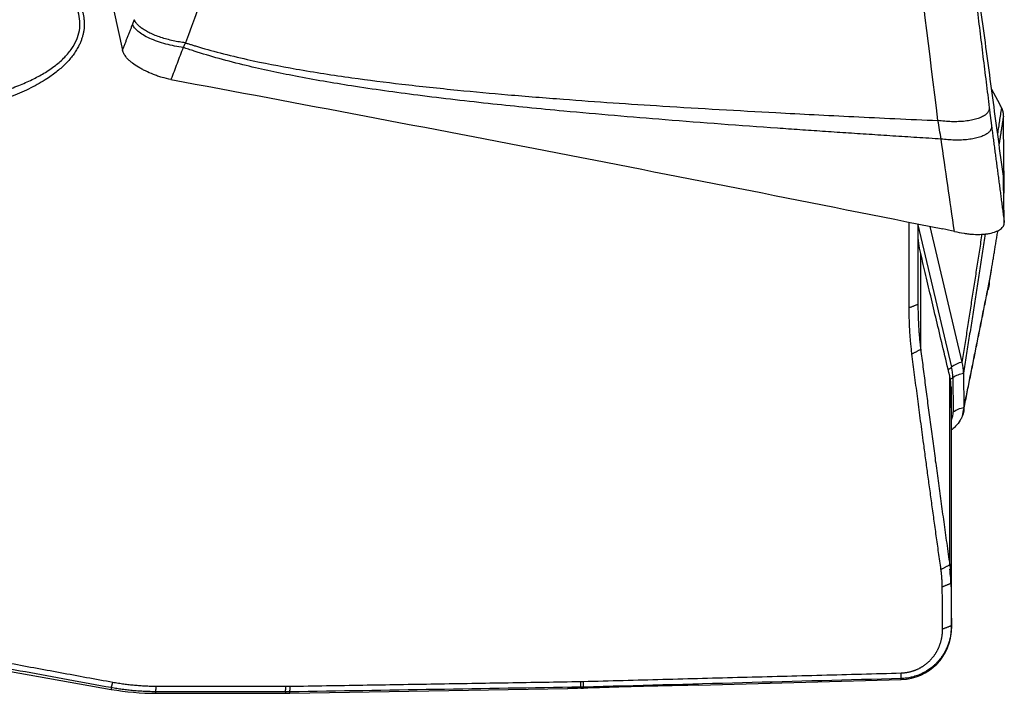
# Model space of a CAD drawing. Units: millimetres. Extents: x 83 to 270, y 217 to 296.
# Drawn here: x 248 to 256, y 236 to 241 of the extents above; entities that cross this region are included whole.
import ezdxf

# ---------------------------------------------------------------- set-up
doc = ezdxf.new("R2010")
doc.units = ezdxf.units.MM
doc.layers.add('1', color=4, linetype='Continuous')

msp = doc.modelspace()

# ---------------------------------------------------------------- linework, layer by layer
at = {"layer": '1'}
for p, q in [((249.2217, 241.4564), (249.2906, 241.1522)), ((256.1096, 240.7315), (256.0474, 240.845)), ((256.1439, 240.0924), (256.1382, 240.5829)), ((256.1439, 239.8348), (256.1382, 240.1344)), ((255.4046, 239.149), (255.4046, 239.8145)), ((255.4732, 239.8008), (255.4732, 239.1753)), ((255.4732, 239.7936), (255.7349, 238.6882)), ((255.817, 238.7279), (255.5675, 239.782)), ((255.4946, 238.8181), (255.4946, 239.5726)), ((255.8279, 238.6386), (255.831, 238.3736)), ((255.72, 237.1416), (255.72, 238.6199)), ((255.7449, 238.6061), (255.748, 238.3411)), ((255.7307, 238.532), (255.7307, 236.9967)), ((255.733, 236.674), (255.733, 238.3323)), ((255.733, 236.6758), (255.733, 238.3296)), ((245.9618, 236.7552), (249.2026, 236.1838)), ((255.733, 236.66), (255.733, 236.6758)), ((253.7661, 236.2171), (255.3439, 236.2601)), ((255.3439, 236.2601), (255.3439, 236.2679)), ((249.2026, 236.1973), (249.2026, 236.1838)), ((250.592, 236.1537), (252.7521, 236.1906)), ((252.8526, 236.1926), (252.8526, 236.2015)), ((252.8729, 236.2019), (252.8729, 236.1931)), ((249.5499, 236.1534), (249.5499, 236.1657)), ((249.5499, 236.1534), (250.5578, 236.1534)), ((250.5578, 236.1644), (250.5578, 236.1534)), ((250.592, 236.1537), (250.592, 236.1646))]:
    msp.add_line(p, q, dxfattribs=at)
for centre, radius, start, end in [((254.7307, 236.9728), 1, 0.41682, 8.39445), ((255.333, 236.66), 0.4, 271.56066, 0), ((249.5499, 238.1534), 2, 260, 270), ((250.5578, 238.1534), 2, 270, 270.97974)]:
    msp.add_arc(centre, radius, start, end, dxfattribs=at)
for centre, major_axis, ratio, start_param, end_param in [((256.034, 239.7673), (-0.0193, -1.014), 0.184416, 2.743481, 2.830283), ((256.0119, 239.7639), (-0.097, -1.0262), 0.07901, 2.502329, 2.594483), ((256.0119, 241.0687), (-0.1199, 1.0077), 0.039794, 3.521011, 3.613165), ((255.8459, 238.5994), (0.1618, 0.0383), 0.792077, 1.561422, 2.125084), ((255.6548, 238.7523), (-0.1168, -0.0276), 0.792077, 1.851028, 2.125084), ((254.7524, 238.4928), (-0.9868, -0.1743), 0.609784, 3.041509, 3.176773), ((255.8568, 238.5096), (0.1663, 0.0019), 0.788601, 1.736249, 2.299912), ((255.6642, 238.6758), (-0.12, -0.0014), 0.788601, 2.077727, 2.299912), ((255.4389, 238.3058), (-0.3074, -0.0543), 0.609784, 2.721972, 3.041497)]:
    msp.add_ellipse(centre, major_axis=major_axis, ratio=ratio, start_param=start_param, end_param=end_param, dxfattribs=at)
for points, degree in [([(256.137, 240.1731), (255.8279, 242.4657)], 1), ([(255.831, 242.3015), (256.0273, 240.7041)], 1), ([(250.1545, 242.2196), (250.0296, 241.8827), (249.9046, 241.5458), (249.7797, 241.2088)], 3), ([(255.6283, 240.6046), (255.563, 241.1371), (255.4978, 241.6696), (255.4326, 242.202)], 3), ([(248.9675, 241.4869), (249.0237, 241.3399), (248.887, 241.0506), (248.5245, 240.8129), (247.9722, 240.6508), (247.6464, 240.6215)], 2), ([(249.3686, 241.3524), (249.3824, 241.3886)], 1), ([(249.2906, 241.1522), (249.3296, 241.2524), (249.3686, 241.3524)], 2), ([(249.7797, 241.2088), (249.7736, 241.1968), (249.7675, 241.1849), (249.7613, 241.1731)], 3), ([(256.0273, 240.704), (256.0363, 240.6308), (256.0455, 240.5611)], 2), ([(256.0935, 240.5025), (256.1242, 240.7006)], 1), ([(256.137, 240.6363), (256.1041, 240.4242)], 1), ([(255.6536, 240.4608), (255.6453, 240.5075), (255.6369, 240.556), (255.6283, 240.6046)], 3), ([(256.0455, 240.5611), (256.0949, 240.1859), (256.1443, 239.8122)], 2), ([(255.756, 239.7429), (255.7218, 239.9818), (255.6877, 240.221), (255.6536, 240.4608)], 3), ([(256.1442, 240.0552), (256.1439, 240.0924)], 1), ([(256.1402, 240.03), (256.1422, 240.0427), (256.1443, 240.0555)], 2), ([(256.1442, 239.8126), (256.1439, 239.8348)], 1), ([(255.4946, 239.5726), (255.4822, 239.6247), (255.4751, 239.6785), (255.4735, 239.7334)], 3), ([(255.756, 239.7429), (255.7264, 239.7497), (255.6967, 239.7563), (255.6669, 239.7623)], 3), ([(255.8179, 238.7243), (255.9727, 239.7233)], 1), ([(255.9955, 239.7238), (255.8279, 238.6424)], 1), ([(256.0455, 239.4502), (256.0699, 239.599), (256.0943, 239.7485)], 2), ([(256.0273, 239.3495), (256.0363, 239.3944), (256.0455, 239.4502)], 2), ([(256.0357, 239.3929), (256.0444, 239.4467)], 1), ([(255.831, 238.3736), (256.0273, 239.3495)], 1), ([(256.0163, 239.2889), (256.0357, 239.3929)], 1), ([(255.8189, 238.3072), (256.0163, 239.2889)], 1), ([(255.4732, 239.1753), (255.4046, 239.149)], 1), ([(255.4268, 238.7898), (255.4048, 238.9652), (255.4046, 239.149)], 2), ([(255.4946, 238.826), (255.4268, 238.7898)], 1), ([(255.6522, 237.115), (255.519, 238.0617), (255.4268, 238.7898)], 2), ([(255.8179, 238.7243), (255.8176, 238.7255), (255.8173, 238.7267), (255.817, 238.7279)], 3), ([(255.8279, 238.6424), (255.8273, 238.6701), (255.824, 238.6974), (255.8179, 238.7243)], 3), ([(255.8279, 238.6424), (255.8279, 238.6411), (255.8279, 238.6399), (255.8279, 238.6386)], 3), ([(255.7307, 238.532), (255.7304, 238.5613), (255.7268, 238.5907), (255.72, 238.6199)], 3), ([(255.733, 238.3324), (255.7323, 238.3982), (255.7315, 238.4647), (255.7307, 238.532)], 3), ([(255.72, 237.1515), (255.6522, 237.115)], 1), ([(255.6622, 236.9803), (255.6616, 237.0478), (255.6522, 237.115)], 2), ([(255.72, 237.1515), (255.7268, 237.1036), (255.7304, 237.0553), (255.7307, 237.0071)], 3), ([(255.7307, 237.0071), (255.6622, 236.9803)], 1), ([(255.6645, 236.6517), (255.6622, 236.9803)], 1), ([(255.7307, 237.0071), (255.7315, 236.8975), (255.7323, 236.788), (255.733, 236.6785)], 3), ([(255.733, 236.6785), (255.6645, 236.6517)], 1), ([(247.5755, 236.5414), (249.2162, 236.2398)], 1), ([(252.8724, 236.2455), (255.3435, 236.3116)], 1), ([(255.3439, 236.2679), (254.5202, 236.2459), (253.6966, 236.2239), (252.8729, 236.2019)], 3), ([(255.3439, 236.2679), (255.3435, 236.3116)], 1), ([(249.2026, 236.1973), (249.2162, 236.2398)], 1), ([(249.2162, 236.2398), (249.3824, 236.2097), (249.5514, 236.2093)], 2), ([(249.5499, 236.1657), (249.5514, 236.2093)], 1), ([(249.5514, 236.2093), (250.5593, 236.208)], 1), ([(250.5578, 236.1644), (250.5593, 236.208)], 1), ([(250.5593, 236.208), (250.5923, 236.2082)], 1), ([(250.592, 236.1646), (250.5923, 236.2082)], 1), ([(252.8526, 236.2015), (252.0991, 236.1892), (251.3456, 236.1769), (250.592, 236.1646)], 3), ([(250.5923, 236.2082), (252.8529, 236.2451)], 1), ([(252.8526, 236.1926), (252.8166, 236.1918), (252.7816, 236.1911), (252.7478, 236.1905)], 3), ([(252.8526, 236.2015), (252.8529, 236.2451)], 1), ([(252.8729, 236.2019), (252.8661, 236.2017), (252.8594, 236.2016), (252.8526, 236.2015)], 3), ([(252.8526, 236.1926), (252.8593, 236.1928), (252.8661, 236.1929), (252.8729, 236.1931)], 3), ([(252.8529, 236.2451), (252.8724, 236.2455)], 1), ([(252.8729, 236.2019), (252.8724, 236.2455)], 1), ([(250.5578, 236.1644), (250.2219, 236.1648), (249.8859, 236.1652), (249.5499, 236.1657)], 3), ([(250.592, 236.1646), (250.5806, 236.1645), (250.5692, 236.1644), (250.5578, 236.1644)], 3)]:
    msp.add_open_spline(points, degree=degree, dxfattribs=at)
for points, degree, knots in [([(247.6393, 240.7031), (247.6499, 240.7038), (247.671, 240.7054), (247.7024, 240.708), (247.7334, 240.7107), (247.7638, 240.7138), (247.7938, 240.717), (247.8233, 240.7204), (247.8524, 240.7239), (247.8809, 240.7277), (247.909, 240.7316), (247.9366, 240.7357), (247.9638, 240.74), (247.9904, 240.7444), (248.0166, 240.7489), (248.0422, 240.7536), (248.0674, 240.7584), (248.0922, 240.7633), (248.1164, 240.7684), (248.1402, 240.7736), (248.1634, 240.7788), (248.1862, 240.7842), (248.2085, 240.7897), (248.2683, 240.8049), (248.3609, 240.8316), (248.4806, 240.8744), (248.5858, 240.9205), (248.6816, 240.9718), (248.7671, 241.0292), (248.8405, 241.0938), (248.897, 241.1615), (248.9363, 241.2318), (248.958, 241.304), (248.9619, 241.3772), (248.952, 241.4287), (248.9422, 241.4589), (248.9385, 241.4692), (248.9358, 241.4761), (248.9344, 241.4795)], 3, [0, 0, 0, 0, 0.018297, 0.036338, 0.054123, 0.071652, 0.088926, 0.105944, 0.122707, 0.139214, 0.155467, 0.171465, 0.187209, 0.202698, 0.217933, 0.232914, 0.247641, 0.262115, 0.276336, 0.290304, 0.30402, 0.317483, 0.330695, 0.343655, 0.423935, 0.497277, 0.563831, 0.623795, 0.687336, 0.744857, 0.797169, 0.845346, 0.890758, 0.935033, 0.979922, 0.986556, 0.993247, 1, 1, 1, 1]), ([(249.7613, 241.1731), (249.7397, 241.1759), (249.7174, 241.1795), (249.6723, 241.1882), (249.6495, 241.1933), (249.6046, 241.2052), (249.5826, 241.2119), (249.5403, 241.2267), (249.5201, 241.2347), (249.4828, 241.2517), (249.4657, 241.2607), (249.4353, 241.2791), (249.422, 241.2885), (249.3997, 241.3073), (249.3906, 241.3167), (249.3766, 241.335), (249.3717, 241.3439), (249.3686, 241.3524)], 3, [0, 0, 0, 0, 0.125, 0.125, 0.25, 0.25, 0.375, 0.375, 0.5, 0.5, 0.625, 0.625, 0.75, 0.75, 0.875, 0.875, 1, 1, 1, 1]), ([(249.7613, 241.1731), (249.7456, 241.1317), (249.7142, 241.0486), (249.6828, 240.9655), (249.667, 240.9238)], 3, [0, 0, 0, 0, 0.498549, 1, 1, 1, 1]), ([(255.6536, 240.4608), (255.5904, 240.4647), (255.465, 240.4726), (255.2782, 240.4845), (255.0939, 240.4965), (254.9121, 240.5085), (254.7328, 240.5205), (254.556, 240.5327), (254.1481, 240.5612), (253.5363, 240.6067), (252.8883, 240.6619), (252.4419, 240.7047), (252.0632, 240.7436), (251.6068, 240.7963), (251.0951, 240.8675), (250.6501, 240.9438), (250.3074, 241.0166), (250.0455, 241.084), (249.8968, 241.1282), (249.8041, 241.1585), (249.7755, 241.1683), (249.7613, 241.1731)], 3, [0, 0, 0, 0, 0.031873, 0.063327, 0.094361, 0.124974, 0.155168, 0.184942, 0.214295, 0.361284, 0.494225, 0.542192, 0.587466, 0.686227, 0.773895, 0.848124, 0.914041, 0.950731, 0.984719, 0.99242, 1, 1, 1, 1]), ([(249.7797, 241.2088), (249.7882, 241.2061), (249.8054, 241.2006), (249.8313, 241.1925), (249.9123, 241.1677), (250.0546, 241.1281), (250.315, 241.0659), (250.6562, 240.9996), (251.0575, 240.9378), (251.4757, 240.8851), (251.8802, 240.8421), (252.2988, 240.8038), (252.8305, 240.7611), (253.5249, 240.7139), (254.1745, 240.6766), (254.6694, 240.6507), (254.9778, 240.6352), (255.2988, 240.6198), (255.5171, 240.6097), (255.6284, 240.6046)], 3, [0, 0, 0, 0, 0.004571, 0.009188, 0.01385, 0.047783, 0.08453, 0.150349, 0.224884, 0.291324, 0.365058, 0.432003, 0.505335, 0.636623, 0.786239, 0.836455, 0.888821, 0.943336, 1, 1, 1, 1]), ([(249.6669, 240.9238), (249.6432, 240.9282), (249.62, 240.9338), (249.5858, 240.9437), (249.5745, 240.9472), (249.5522, 240.9548), (249.5411, 240.9589), (249.5087, 240.9716), (249.4882, 240.9807), (249.4589, 240.995), (249.4494, 240.9999), (249.4309, 241.0099), (249.4219, 241.015), (249.3963, 241.0304), (249.3808, 241.0409), (249.3598, 241.057), (249.3532, 241.0625), (249.3408, 241.0735), (249.3351, 241.0791), (249.3195, 241.0958), (249.3109, 241.107), (249.3011, 241.1239), (249.2982, 241.1296), (249.2936, 241.141), (249.2918, 241.1466), (249.2906, 241.1522)], 3, [0, 0, 0, 0, 0.125, 0.125, 0.1875, 0.1875, 0.25, 0.25, 0.375, 0.375, 0.4375, 0.4375, 0.5, 0.5, 0.625, 0.625, 0.6875, 0.6875, 0.75, 0.75, 0.875, 0.875, 0.9375, 0.9375, 1, 1, 1, 1]), ([(249.667, 240.9238), (250.67, 240.7376), (251.6715, 240.5473), (253.6715, 240.1597), (254.6701, 239.9624), (255.6669, 239.7623)], 3, [0, 0, 0, 0, 0.5, 0.5, 1, 1, 1, 1]), ([(256.1242, 240.7006), (256.1249, 240.6989), (256.1263, 240.6956), (256.1281, 240.6903), (256.1298, 240.6849), (256.1312, 240.6794), (256.1326, 240.6737), (256.1337, 240.6678), (256.1347, 240.6618), (256.1356, 240.6557), (256.1362, 240.6494), (256.1367, 240.643), (256.1369, 240.6385), (256.137, 240.6363)], 3, [0, 0, 0, 0, 0.091985, 0.183694, 0.275148, 0.366367, 0.45737, 0.548177, 0.63881, 0.729288, 0.819632, 0.909862, 1, 1, 1, 1]), ([(256.135, 240.1949), (256.1352, 240.1935), (256.1356, 240.1901), (256.1362, 240.1848), (256.1367, 240.1788), (256.1369, 240.175), (256.137, 240.1731)], 3, [0, 0, 0, 0, 0.178185, 0.452447, 0.726364, 1, 1, 1, 1]), ([(255.7559, 239.7429), (255.7814, 239.737), (255.8065, 239.7321), (255.8435, 239.7265), (255.8557, 239.7249), (255.8799, 239.7223), (255.892, 239.7213), (255.9273, 239.7193), (255.9497, 239.7192), (255.9814, 239.7211), (255.9916, 239.722), (256.0115, 239.7244), (256.0211, 239.726), (256.0482, 239.7313), (256.0644, 239.736), (256.0858, 239.7445), (256.0925, 239.7475), (256.1046, 239.7541), (256.11, 239.7576), (256.1246, 239.7685), (256.132, 239.7764), (256.1395, 239.7894), (256.1413, 239.7939), (256.1438, 239.8031), (256.1443, 239.8077), (256.1442, 239.8126)], 3, [0, 0, 0, 0, 0.125, 0.125, 0.1875, 0.1875, 0.25, 0.25, 0.375, 0.375, 0.4375, 0.4375, 0.5, 0.5, 0.625, 0.625, 0.6875, 0.6875, 0.75, 0.75, 0.875, 0.875, 0.9375, 0.9375, 1, 1, 1, 1]), ([(255.72, 238.6199), (255.7033, 238.6898), (255.6707, 238.8264), (255.6232, 239.0265), (255.5781, 239.2171), (255.5355, 239.398), (255.508, 239.5155), (255.4946, 239.5726)], 3, [0, 0, 0, 0, 0.220315, 0.430473, 0.630471, 0.82031, 1, 1, 1, 1]), ([(255.4732, 239.1753), (255.4732, 239.1663), (255.4732, 239.1484), (255.4736, 239.1216), (255.4742, 239.0947), (255.4751, 239.0679), (255.4762, 239.041), (255.4776, 239.0141), (255.4792, 238.9872), (255.4811, 238.9603), (255.4832, 238.9334), (255.4857, 238.9066), (255.4884, 238.8797), (255.4913, 238.8528), (255.4935, 238.8349), (255.4946, 238.826)], 3, [0, 0, 0, 0, 0.076623, 0.153299, 0.230028, 0.306807, 0.383637, 0.460516, 0.537445, 0.614422, 0.691446, 0.768516, 0.845633, 0.922794, 1, 1, 1, 1]), ([(255.4946, 238.826), (255.5004, 238.7805), (255.5121, 238.6886), (255.5301, 238.5492), (255.5487, 238.4066), (255.5679, 238.2608), (255.5878, 238.1118), (255.6083, 237.9596), (255.6294, 237.8042), (255.6512, 237.6456), (255.6735, 237.4838), (255.6965, 237.3187), (255.7121, 237.2076), (255.72, 237.1515)], 3, [0, 0, 0, 0, 0.081308, 0.164505, 0.249605, 0.33662, 0.425561, 0.516437, 0.609254, 0.704016, 0.800727, 0.899388, 1, 1, 1, 1]), ([(255.831, 238.3736), (255.8312, 238.3573), (255.8288, 238.3409), (255.8214, 238.3163), (255.8183, 238.308), (255.8108, 238.2916), (255.8064, 238.2834), (255.7915, 238.2592), (255.7794, 238.2435), (255.7577, 238.2209), (255.7499, 238.2134), (255.7394, 238.2043), (255.7372, 238.2024), (255.735, 238.2006)], 3, [0, 0, 0, 0, 0.275444, 0.275444, 0.413166, 0.413166, 0.550888, 0.550888, 0.826332, 0.826332, 0.964054, 0.964054, 1, 1, 1, 1]), ([(255.748, 238.3411), (255.7595, 238.3495), (255.7726, 238.3565), (255.8006, 238.3675), (255.8156, 238.3714), (255.831, 238.3736)], 3, [0, 0, 0, 0, 0.5, 0.5, 1, 1, 1, 1]), ([(255.3435, 236.3116), (255.4115, 236.3138), (255.4732, 236.3426), (255.5327, 236.3704), (255.5778, 236.4205), (255.6196, 236.4669), (255.6429, 236.5291), (255.6645, 236.5865), (255.6645, 236.6517)], 2, [0, 0, 0, 0.25, 0.25, 0.5, 0.5, 0.75, 0.75, 1, 1, 1]), ([(255.733, 236.6785), (255.733, 236.675), (255.733, 236.668), (255.7327, 236.6576), (255.7321, 236.6473), (255.7313, 236.6372), (255.7303, 236.6272), (255.729, 236.6173), (255.7275, 236.6075), (255.7258, 236.5979), (255.7239, 236.5884), (255.7218, 236.5791), (255.7195, 236.5699), (255.7171, 236.5609), (255.7144, 236.5521), (255.7116, 236.5434), (255.7087, 236.5348), (255.7056, 236.5265), (255.7023, 236.5183), (255.6989, 236.5103), (255.6954, 236.5024), (255.6918, 236.4947), (255.6881, 236.4872), (255.6843, 236.4798), (255.6803, 236.4726), (255.6763, 236.4656), (255.6722, 236.4588), (255.668, 236.4521), (255.6638, 236.4456), (255.6594, 236.4393), (255.6551, 236.4331), (255.6506, 236.4271), (255.6462, 236.4213), (255.6417, 236.4156), (255.6371, 236.4101), (255.6326, 236.4048), (255.6248, 236.396), (255.6136, 236.3842), (255.5985, 236.3698), (255.5827, 236.3564), (255.5664, 236.3438), (255.5495, 236.3321), (255.5321, 236.3214), (255.5144, 236.3116), (255.4962, 236.3029), (255.4778, 236.295), (255.459, 236.2882), (255.4401, 236.2824), (255.421, 236.2775), (255.4018, 236.2736), (255.3825, 236.2707), (255.3632, 236.2687), (255.3504, 236.2682), (255.3439, 236.2679)], 3, [0, 0, 0, 0, 0.017184, 0.034189, 0.051015, 0.067662, 0.084129, 0.100417, 0.116526, 0.132455, 0.148204, 0.163774, 0.179164, 0.194375, 0.209406, 0.224257, 0.238928, 0.253419, 0.267731, 0.281863, 0.295815, 0.309587, 0.32318, 0.336593, 0.349827, 0.362881, 0.375755, 0.388451, 0.400967, 0.413304, 0.425462, 0.437441, 0.449242, 0.460864, 0.472308, 0.483575, 0.494663, 0.52817, 0.561382, 0.594307, 0.626952, 0.659324, 0.691432, 0.723284, 0.754889, 0.786256, 0.817395, 0.848314, 0.879026, 0.909539, 0.939866, 0.970015, 1, 1, 1, 1]), ([(249.2026, 236.1973), (249.0911, 236.2177), (248.8691, 236.2582), (248.5378, 236.3189), (248.2097, 236.3793), (247.8847, 236.4392), (247.6691, 236.4791), (247.5619, 236.499)], 3, [0, 0, 0, 0, 0.203831, 0.405747, 0.605747, 0.803831, 1, 1, 1, 1]), ([(249.5499, 236.1657), (249.5426, 236.1657), (249.5281, 236.1658), (249.5062, 236.1662), (249.4844, 236.1668), (249.4626, 236.1677), (249.4408, 236.1688), (249.419, 236.1702), (249.3972, 236.1718), (249.3754, 236.1737), (249.3537, 236.1758), (249.332, 236.1781), (249.3104, 236.1807), (249.2887, 236.1835), (249.2672, 236.1866), (249.2456, 236.1899), (249.2241, 236.1935), (249.2098, 236.196), (249.2026, 236.1973)], 3, [0, 0, 0, 0, 0.062483, 0.124961, 0.187435, 0.249907, 0.31238, 0.374853, 0.43733, 0.499811, 0.562297, 0.624792, 0.687295, 0.749809, 0.812335, 0.874874, 0.937429, 1, 1, 1, 1]), ([(253.7682, 236.2172), (253.7618, 236.217), (253.7554, 236.2168), (253.7065, 236.2156), (253.6621, 236.2146), (253.5924, 236.213), (253.5686, 236.2125), (253.5322, 236.2117), (253.5199, 236.2114), (253.4952, 236.2109), (253.4829, 236.2106), (253.4209, 236.2092), (253.3707, 236.208), (253.2946, 236.206), (253.2692, 236.2053), (253.2307, 236.2042), (253.2179, 236.2039), (253.1923, 236.2031), (253.1795, 236.2028), (253.1161, 236.2009), (253.0663, 236.1993), (252.9927, 236.197), (252.9684, 236.1962), (252.9201, 236.1947), (252.8963, 236.1939), (252.8729, 236.1931)], 3, [0, 0, 0, 0, 0.024906, 0.024906, 0.187421, 0.187421, 0.268679, 0.268679, 0.309308, 0.309308, 0.349937, 0.349937, 0.512453, 0.512453, 0.593711, 0.593711, 0.63434, 0.63434, 0.674969, 0.674969, 0.837484, 0.837484, 0.918742, 0.918742, 1, 1, 1, 1])]:
    msp.add_open_spline(points, degree=degree, knots=knots, dxfattribs=at)
for points, weights in [([(249.7797, 241.2088), (249.4318, 241.252), (249.3824, 241.3886)], [1, 0.751379008879, 1]), ([(256.0273, 240.704), (256.0302, 240.5517), (255.6283, 240.6046)], [1, 0.702011390479, 1]), ([(256.0455, 240.5611), (256.0483, 240.4114), (255.6536, 240.4608)], [1, 0.708369134024, 1]), ([(256.0273, 239.3495), (256.0276, 239.3194), (256.0163, 239.2889)], [1, 0.951343845749, 0.918577032706])]:
    msp.add_rational_spline(points, weights, degree=2, dxfattribs=at)

doc.saveas('drawing.dxf')
